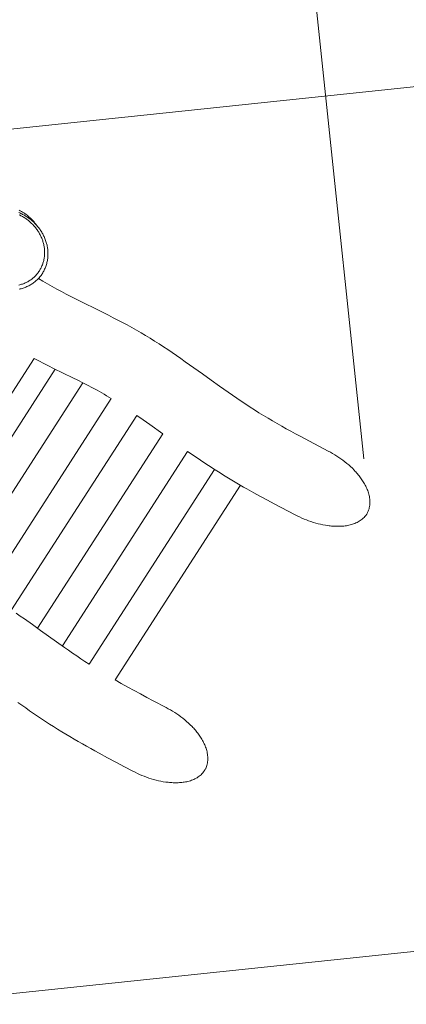
# Model space of a CAD drawing. Units: inches. Extents: x 20.6 to 81.7, y 146.3 to 200.4.
# Drawn here: x 51.4 to 57.9, y 161.6 to 178.1 of the extents above; entities that cross this region are included whole.
import ezdxf

# ---------------------------------------------------------------- set-up
doc = ezdxf.new("R2010")
doc.units = ezdxf.units.IN
doc.header["$MEASUREMENT"] = 0
doc.layers.add('Ebene 1', color=7, linetype='Continuous')

msp = doc.modelspace()

# ---------------------------------------------------------------- linework, layer by layer
at = {"layer": 'Ebene 1', "color": 7, "lineweight": 18, "true_color": 0xffffff}
for points in [[(57.161, 170.723), (55.786, 183.805)], [(47.918, 175.907), (63.583, 177.554)], [(51.442, 174.818), (51.427, 174.826), (51.412, 174.834), (51.397, 174.841), (51.381, 174.849), (51.365, 174.855)], [(51.365, 173.638), (51.38, 173.642), (51.396, 173.646), (51.411, 173.651), (51.426, 173.656), (51.441, 173.662), (51.456, 173.667), (51.47, 173.674), (51.485, 173.681), (51.499, 173.687), (51.513, 173.695), (51.527, 173.703), (51.54, 173.711), (51.554, 173.72), (51.567, 173.729), (51.58, 173.738), (51.592, 173.748), (51.605, 173.758), (51.616, 173.768), (51.628, 173.779), (51.639, 173.79), (51.65, 173.802), (51.661, 173.814), (51.671, 173.826), (51.681, 173.838), (51.691, 173.851), (51.7, 173.864), (51.709, 173.877), (51.717, 173.891), (51.725, 173.904), (51.733, 173.918), (51.74, 173.932), (51.747, 173.947), (51.753, 173.961), (51.759, 173.976), (51.765, 173.991), (51.77, 174.006), (51.774, 174.021), (51.779, 174.037), (51.782, 174.052), (51.786, 174.068), (51.789, 174.083), (51.791, 174.099), (51.793, 174.115), (51.795, 174.131), (51.796, 174.146), (51.797, 174.162), (51.797, 174.178), (51.797, 174.194), (51.796, 174.21), (51.795, 174.226), (51.794, 174.242), (51.793, 174.258), (51.79, 174.273), (51.788, 174.289), (51.785, 174.305), (51.782, 174.32), (51.778, 174.336), (51.774, 174.351), (51.77, 174.366), (51.765, 174.381), (51.76, 174.397), (51.754, 174.412), (51.748, 174.426), (51.742, 174.441), (51.736, 174.456), (51.729, 174.47), (51.722, 174.484), (51.714, 174.498), (51.706, 174.512), (51.698, 174.526), (51.69, 174.539), (51.681, 174.552), (51.672, 174.566), (51.663, 174.579), (51.654, 174.591), (51.644, 174.604), (51.634, 174.616), (51.623, 174.628), (51.613, 174.64), (51.602, 174.652), (51.591, 174.663), (51.579, 174.674), (51.568, 174.685), (51.556, 174.696), (51.544, 174.706), (51.532, 174.716), (51.519, 174.726), (51.507, 174.736), (51.494, 174.746), (51.481, 174.755), (51.468, 174.763), (51.454, 174.772), (51.441, 174.78), (51.427, 174.788), (51.413, 174.796)], [(51.369, 174.896), (51.387, 174.887)], [(51.37, 173.57), (51.387, 173.574), (51.403, 173.578), (51.42, 173.583), (51.436, 173.588), (51.452, 173.593), (51.468, 173.599), (51.484, 173.605), (51.5, 173.612), (51.516, 173.619), (51.531, 173.627), (51.546, 173.635), (51.561, 173.643), (51.575, 173.652), (51.59, 173.661), (51.604, 173.671), (51.618, 173.681), (51.631, 173.691), (51.644, 173.702), (51.657, 173.713), (51.67, 173.725), (51.682, 173.737), (51.694, 173.749), (51.706, 173.762), (51.717, 173.775), (51.727, 173.788), (51.738, 173.802), (51.748, 173.816), (51.757, 173.83), (51.767, 173.844), (51.775, 173.859), (51.783, 173.874), (51.791, 173.889), (51.798, 173.905), (51.805, 173.92), (51.812, 173.936), (51.818, 173.952), (51.823, 173.968), (51.829, 173.985), (51.833, 174.001), (51.837, 174.018), (51.841, 174.035), (51.844, 174.051), (51.847, 174.068), (51.849, 174.085), (51.851, 174.102), (51.852, 174.119), (51.853, 174.136), (51.854, 174.153), (51.853, 174.17), (51.853, 174.188), (51.852, 174.205), (51.851, 174.222), (51.849, 174.239), (51.847, 174.256), (51.844, 174.273), (51.841, 174.289), (51.838, 174.306), (51.834, 174.323), (51.829, 174.339), (51.825, 174.356), (51.82, 174.372), (51.814, 174.388), (51.808, 174.404), (51.802, 174.42), (51.795, 174.436), (51.788, 174.452), (51.781, 174.467), (51.773, 174.482), (51.766, 174.498), (51.757, 174.512), (51.748, 174.527), (51.739, 174.542), (51.73, 174.556), (51.721, 174.57), (51.71, 174.584), (51.7, 174.598), (51.69, 174.611), (51.679, 174.624), (51.668, 174.637), (51.657, 174.65), (51.645, 174.663), (51.633, 174.675), (51.621, 174.687), (51.608, 174.699), (51.596, 174.71), (51.583, 174.721), (51.57, 174.732), (51.557, 174.743), (51.543, 174.754), (51.529, 174.764), (51.515, 174.774), (51.501, 174.783), (51.486, 174.792), (51.472, 174.801), (51.457, 174.81), (51.442, 174.818)], [(51.413, 174.796), (51.399, 174.804), (51.385, 174.811), (51.371, 174.818)], [(51.387, 174.887), (51.407, 174.875), (51.427, 174.863), (51.446, 174.851), (51.466, 174.838), (51.485, 174.824), (51.503, 174.81), (51.521, 174.796), (51.539, 174.781), (51.556, 174.765), (51.573, 174.749), (51.589, 174.732), (51.605, 174.716), (51.62, 174.698), (51.635, 174.68), (51.649, 174.662), (51.663, 174.643)], [(51.695, 173.75), (51.77, 173.704), (51.847, 173.659), (51.924, 173.615), (52.001, 173.572), (52.079, 173.529), (52.158, 173.488), (52.236, 173.447), (52.315, 173.407), (52.395, 173.367), (52.474, 173.328), (52.633, 173.249), (52.792, 173.171), (52.872, 173.132), (52.951, 173.091), (53.03, 173.051), (53.108, 173.01), (53.186, 172.968), (53.264, 172.925), (53.341, 172.882), (53.418, 172.837), (53.494, 172.792), (53.57, 172.746), (53.645, 172.699), (53.72, 172.651), (53.794, 172.602), (53.868, 172.554), (53.942, 172.504), (54.015, 172.454), (54.088, 172.403), (54.16, 172.352), (54.305, 172.25), (54.45, 172.147), (54.594, 172.044), (54.738, 171.941), (54.883, 171.839), (54.956, 171.788), (55.029, 171.738), (55.102, 171.688), (55.176, 171.639), (55.25, 171.59), (55.324, 171.542), (55.399, 171.494), (55.475, 171.448), (55.551, 171.402), (55.627, 171.357), (55.704, 171.312), (55.781, 171.269), (55.858, 171.226), (55.936, 171.183), (56.014, 171.141), (56.092, 171.099), (56.249, 171.016), (56.563, 170.851)], [(51.62, 172.407), (49.515, 169.14)], [(52.917, 171.734), (52.878, 171.758), (52.839, 171.781), (52.799, 171.804), (52.76, 171.827), (52.72, 171.849), (52.68, 171.871), (52.599, 171.914), (52.518, 171.956), (52.437, 171.998), (52.355, 172.039), (52.273, 172.079), (52.109, 172.16), (51.945, 172.24), (51.864, 172.281), (51.782, 172.323), (51.701, 172.365), (51.62, 172.407)], [(49.872, 168.962), (51.975, 172.225)], [(52.437, 171.997), (50.333, 168.731)], [(50.809, 168.463), (52.917, 171.734)], [(53.344, 171.451), (51.238, 168.184)], [(53.782, 171.14), (53.563, 171.297), (53.454, 171.374), (53.344, 171.451)], [(51.678, 167.876), (53.782, 171.14)], [(54.199, 170.845), (52.095, 167.578)], [(56.005, 169.781), (55.773, 169.902), (55.657, 169.964), (55.542, 170.025), (55.426, 170.088), (55.311, 170.151), (55.197, 170.215), (55.14, 170.247), (55.083, 170.28), (55.026, 170.313), (54.97, 170.346), (54.914, 170.38), (54.858, 170.414), (54.802, 170.448), (54.746, 170.483), (54.691, 170.518), (54.635, 170.553), (54.58, 170.589), (54.525, 170.624), (54.416, 170.697), (54.308, 170.77), (54.199, 170.845)], [(56.005, 169.781), (56.043, 169.762), (56.08, 169.744), (56.118, 169.726), (56.157, 169.71), (56.195, 169.695), (56.234, 169.68), (56.273, 169.666), (56.313, 169.653), (56.353, 169.642), (56.393, 169.631), (56.434, 169.621), (56.475, 169.613), (56.516, 169.605), (56.557, 169.599), (56.578, 169.596), (56.598, 169.594), (56.619, 169.592), (56.64, 169.59), (56.66, 169.589), (56.681, 169.588), (56.702, 169.587), (56.723, 169.587), (56.744, 169.587), (56.764, 169.588), (56.786, 169.589), (56.806, 169.59), (56.827, 169.592), (56.848, 169.595), (56.868, 169.598), (56.889, 169.601), (56.909, 169.605), (56.929, 169.61), (56.95, 169.616), (56.97, 169.622), (56.989, 169.628), (57.009, 169.636), (57.028, 169.644), (57.047, 169.653), (57.065, 169.662), (57.084, 169.673), (57.101, 169.684), (57.118, 169.696), (57.134, 169.709), (57.15, 169.722), (57.165, 169.737), (57.179, 169.753), (57.192, 169.769), (57.198, 169.777), (57.204, 169.786), (57.21, 169.794), (57.215, 169.803), (57.22, 169.812), (57.225, 169.822), (57.23, 169.831), (57.234, 169.84), (57.241, 169.86), (57.248, 169.88), (57.253, 169.9), (57.258, 169.92), (57.261, 169.941), (57.263, 169.962), (57.264, 169.982), (57.264, 170.003), (57.263, 170.024), (57.261, 170.045), (57.258, 170.065), (57.255, 170.086), (57.25, 170.106), (57.245, 170.126), (57.239, 170.147), (57.233, 170.166), (57.226, 170.186), (57.218, 170.205), (57.21, 170.225), (57.202, 170.244), (57.193, 170.262), (57.183, 170.281), (57.173, 170.299), (57.163, 170.317), (57.152, 170.335), (57.141, 170.353), (57.129, 170.37), (57.117, 170.387), (57.105, 170.404), (57.093, 170.421), (57.08, 170.437), (57.067, 170.453), (57.053, 170.469), (57.04, 170.485), (57.026, 170.501), (57.012, 170.516), (56.998, 170.531), (56.968, 170.561), (56.938, 170.589), (56.907, 170.617), (56.875, 170.644), (56.843, 170.67), (56.81, 170.696), (56.776, 170.72), (56.742, 170.744), (56.707, 170.767), (56.672, 170.789), (56.636, 170.811), (56.6, 170.831), (56.563, 170.851)], [(52.543, 167.273), (54.65, 170.543)], [(55.087, 170.278), (52.98, 167.007)], [(51.321, 168.127), (51.389, 168.08), (51.457, 168.032), (51.592, 167.937), (51.727, 167.84), (51.996, 167.648), (52.132, 167.552), (52.2, 167.505), (52.268, 167.457), (52.336, 167.411), (52.405, 167.364), (52.473, 167.318), (52.543, 167.273)], [(52.98, 167.007), (53.086, 166.947), (53.193, 166.888), (53.3, 166.829), (53.407, 166.772), (53.515, 166.715), (53.623, 166.658), (53.839, 166.545)], [(53.282, 165.475), (53.139, 165.549), (52.996, 165.624), (52.854, 165.7), (52.712, 165.776), (52.642, 165.815), (52.571, 165.854), (52.501, 165.893), (52.431, 165.933), (52.361, 165.973), (52.291, 166.014), (52.222, 166.055), (52.153, 166.096), (52.084, 166.138), (52.016, 166.181), (51.947, 166.224), (51.88, 166.267), (51.812, 166.311), (51.745, 166.356), (51.678, 166.4), (51.611, 166.446), (51.545, 166.491), (51.479, 166.537), (51.347, 166.629)], [(53.282, 165.475), (53.319, 165.456), (53.356, 165.438), (53.394, 165.42), (53.433, 165.404), (53.471, 165.389), (53.51, 165.374), (53.55, 165.36), (53.589, 165.347), (53.629, 165.336), (53.67, 165.325), (53.71, 165.315), (53.751, 165.307), (53.792, 165.299), (53.833, 165.293), (53.854, 165.29), (53.875, 165.288), (53.895, 165.286), (53.916, 165.284), (53.937, 165.283), (53.958, 165.282), (53.978, 165.281), (53.999, 165.281), (54.02, 165.281), (54.041, 165.282), (54.062, 165.283), (54.082, 165.284), (54.103, 165.286), (54.124, 165.289), (54.144, 165.292), (54.165, 165.295), (54.185, 165.299), (54.206, 165.304), (54.226, 165.309), (54.246, 165.315), (54.266, 165.322), (54.285, 165.33), (54.304, 165.338), (54.323, 165.346), (54.342, 165.356), (54.36, 165.366), (54.377, 165.378), (54.394, 165.39), (54.411, 165.402), (54.426, 165.416), (54.441, 165.431), (54.455, 165.446), (54.468, 165.463), (54.474, 165.471), (54.48, 165.479), (54.486, 165.488), (54.491, 165.497), (54.497, 165.506), (54.501, 165.516), (54.506, 165.525), (54.51, 165.534), (54.518, 165.554), (54.524, 165.573), (54.53, 165.594), (54.534, 165.614), (54.537, 165.635), (54.539, 165.655), (54.54, 165.676), (54.54, 165.697), (54.539, 165.718), (54.537, 165.739), (54.534, 165.759), (54.531, 165.78), (54.526, 165.8), (54.521, 165.82), (54.516, 165.84), (54.509, 165.86), (54.502, 165.88), (54.495, 165.899), (54.487, 165.918), (54.478, 165.937), (54.469, 165.956), (54.459, 165.975), (54.449, 165.993), (54.439, 166.011), (54.428, 166.029), (54.417, 166.047), (54.405, 166.064), (54.394, 166.081), (54.381, 166.098), (54.369, 166.115), (54.356, 166.131), (54.343, 166.147), (54.33, 166.163), (54.316, 166.179), (54.302, 166.195), (54.288, 166.21), (54.274, 166.225), (54.244, 166.254), (54.214, 166.283), (54.183, 166.311), (54.152, 166.338), (54.119, 166.364), (54.086, 166.39), (54.052, 166.415), (54.018, 166.438), (53.983, 166.461), (53.948, 166.483), (53.912, 166.505), (53.876, 166.525), (53.839, 166.545)], [(49.559, 161.56), (65.092, 163.193)]]:
    msp.add_lwpolyline(points, dxfattribs=at)

doc.saveas('drawing.dxf')
